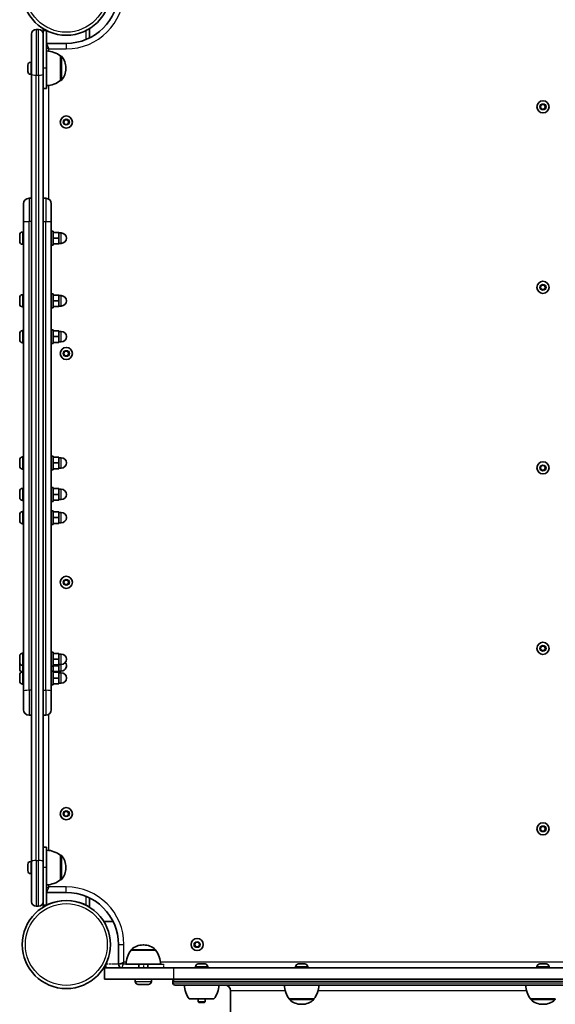
# Model space of a CAD drawing. Units: millimetres. Extents: x 1106 to 14345, y -5030 to 5053.
# Drawn here: x 10511 to 10974, y 1640 to 2491 of the extents above; entities that cross this region are included whole.
import ezdxf

# ---------------------------------------------------------------- set-up
doc = ezdxf.new("R2010")
doc.units = ezdxf.units.MM
doc.linetypes.add('DOUBLE_DASH_CHAIN', pattern=[1.2403, 0.6614, -0.0827, 0.1654, -0.0827, 0.1654, -0.0827])
for name, color, linetype, lineweight in [('Odniesienie (ISO)', 7, 'DOUBLE_DASH_CHAIN', 25), ('Widoczne (ISO)', 7, 'Continuous', 35), ('Widoczne wąskie (ISO)', 7, 'Continuous', 25)]:
    doc.layers.add(name, color=color, linetype=linetype, lineweight=lineweight)

msp = doc.modelspace()

# ---------------------------------------------------------------- linework, layer by layer
at = {"layer": 'Odniesienie (ISO)', "ltscale": 8.737133}
for p, q in [((10617.88, 1674.96), (10585.37, 1674.96)), ((10585.37, 1671.96), (10617.88, 1671.96))]:
    msp.add_line(p, q, dxfattribs=at)
at = {"layer": 'Odniesienie (ISO)', "ltscale": 0.952172}
for p, q in [((10585.37, 1674.96), (10585.37, 1671.96)), ((10617.88, 1674.96), (10617.88, 1671.96)), ((10635.37, 1674.96), (10635.37, 1671.96))]:
    msp.add_line(p, q, dxfattribs=at)
at = {"layer": 'Odniesienie (ISO)', "ltscale": 11.075235}
for p, q in [((10617.88, 1674.96), (10635.37, 1674.96)), ((10635.37, 1671.96), (10617.88, 1671.96))]:
    msp.add_line(p, q, dxfattribs=at)
at = {"layer": 'Widoczne (ISO)'}
for p, q in [((10521.32, 2444.5), (10521.32, 2478.81)), ((10525.32, 2482.81), (10527.32, 2482.81)), ((10531.32, 2483.49), (10531.32, 2478.85)), ((10534.32, 2481.81), (10531.32, 2481.81)), ((10531.32, 2481.81), (10531.32, 2478.81)), ((10531.32, 2478.81), (10531.32, 2444.5)), ((10534.32, 2481.81), (10534.32, 2449.31)), ((10571.32, 2475.49), (10571.32, 2483.49)), ((10551.32, 2470.81), (10534.32, 2470.81)), ((10546.32, 2438.66), (10546.32, 2459.96)), ((10546.32, 2459.96), (10546.39, 2459.96)), ((10518.02, 2451.63), (10518.02, 2452)), ((10518.02, 2451.37), (10518.02, 2451.63)), ((10518.02, 2451.37), (10518.02, 2451.37)), ((10518.02, 2451.37), (10518.02, 2451.34)), ((10518.02, 2449.3), (10518.02, 2451.34)), ((10520.58, 2454.56), (10521.32, 2454.56)), ((10518.02, 2448.79), (10518.02, 2449.3)), ((10518.02, 2446.97), (10518.02, 2448.79)), ((10518.02, 2446.76), (10518.02, 2446.97)), ((10518.02, 2446.62), (10518.02, 2446.76)), ((10520.58, 2444.06), (10521.32, 2444.06)), ((10521.32, 2444.5), (10521.32, 1763.31)), ((10531.32, 1763.31), (10531.32, 2444.5)), ((10534.32, 2431.81), (10534.32, 2449.31)), ((10550.98, 2449.02), (10550.98, 2449.6)), ((10546.32, 2438.66), (10546.39, 2438.66)), ((10534.32, 2431.81), (10531.32, 2431.81)), ((10960.96, 2415.96), (10962.12, 2417.96)), ((10962.12, 2417.96), (10964.43, 2417.96)), ((10964.43, 2417.96), (10965.58, 2415.96)), ((10962.12, 2413.96), (10960.96, 2415.96)), ((10964.43, 2413.96), (10962.12, 2413.96)), ((10965.58, 2415.96), (10964.43, 2413.96)), ((10549.01, 2402.81), (10550.17, 2404.81)), ((10550.17, 2400.81), (10549.01, 2402.81)), ((10550.17, 2404.81), (10552.48, 2404.81)), ((10552.48, 2400.81), (10550.17, 2400.81)), ((10552.48, 2404.81), (10553.63, 2402.81)), ((10553.63, 2402.81), (10552.48, 2400.81)), ((10514.32, 2317.11), (10514.32, 2332.22)), ((10521.32, 2336.97), (10519.07, 2336.97)), ((10533.57, 2336.97), (10531.32, 2336.97)), ((10538.32, 2317.11), (10538.32, 2332.22)), ((10514.32, 2317.11), (10514.32, 1911)), ((10538.32, 2317.11), (10538.32, 1911)), ((10513.58, 2307.71), (10514.32, 2307.71)), ((10539.92, 2308.46), (10538.32, 2308.46)), ((10539.92, 2296.46), (10539.92, 2308.46)), ((10539.92, 2307.46), (10544.92, 2307.46)), ((10544.92, 2302.46), (10544.92, 2307.46)), ((10544.92, 2306.96), (10546.92, 2306.96)), ((10511.02, 2304.91), (10511.02, 2305.15)), ((10511.02, 2304.65), (10511.02, 2304.91)), ((10511.02, 2302.71), (10511.02, 2304.65)), ((10511.02, 2300.27), (10511.02, 2302.21)), ((10511.02, 2300.01), (10511.02, 2300.27)), ((10511.02, 2299.77), (10511.02, 2300.01)), ((10539.92, 2302.46), (10544.92, 2302.46)), ((10544.92, 2297.46), (10544.92, 2302.46)), ((10544.92, 2297.96), (10546.92, 2297.96)), ((10513.58, 2297.21), (10514.32, 2297.21)), ((10539.92, 2296.46), (10538.32, 2296.46)), ((10539.92, 2297.46), (10544.92, 2297.46)), ((10960.96, 2259.96), (10962.12, 2261.96)), ((10962.12, 2257.96), (10960.96, 2259.96)), ((10962.12, 2261.96), (10964.43, 2261.96)), ((10964.43, 2257.96), (10962.12, 2257.96)), ((10964.43, 2261.96), (10965.58, 2259.96)), ((10965.58, 2259.96), (10964.43, 2257.96)), ((10511.02, 2250.77), (10511.02, 2251.01)), ((10511.02, 2250.51), (10511.02, 2250.77)), ((10511.02, 2248.57), (10511.02, 2250.51)), ((10511.02, 2246.13), (10511.02, 2248.07)), ((10513.58, 2253.57), (10514.32, 2253.57)), ((10539.92, 2254.32), (10538.32, 2254.32)), ((10539.92, 2242.32), (10539.92, 2254.32)), ((10539.92, 2253.32), (10544.92, 2253.32)), ((10539.92, 2248.32), (10544.92, 2248.32)), ((10544.92, 2248.32), (10544.92, 2253.32)), ((10544.92, 2252.82), (10546.92, 2252.82)), ((10544.92, 2243.32), (10544.92, 2248.32)), ((10511.02, 2245.87), (10511.02, 2246.13)), ((10511.02, 2245.63), (10511.02, 2245.87)), ((10513.58, 2243.07), (10514.32, 2243.07)), ((10539.92, 2242.32), (10538.32, 2242.32)), ((10539.92, 2243.32), (10544.92, 2243.32)), ((10544.92, 2243.82), (10546.92, 2243.82)), ((10513.58, 2222.59), (10514.32, 2222.59)), ((10539.92, 2223.34), (10538.32, 2223.34)), ((10539.92, 2211.34), (10539.92, 2223.34)), ((10539.92, 2222.34), (10544.92, 2222.34)), ((10544.92, 2217.34), (10544.92, 2222.34)), ((10544.92, 2221.84), (10546.92, 2221.84)), ((10511.02, 2219.79), (10511.02, 2220.03)), ((10511.02, 2219.53), (10511.02, 2219.79)), ((10511.02, 2217.6), (10511.02, 2219.53)), ((10511.02, 2215.15), (10511.02, 2217.09)), ((10511.02, 2214.9), (10511.02, 2215.15)), ((10511.02, 2214.65), (10511.02, 2214.9)), ((10539.92, 2217.34), (10544.92, 2217.34)), ((10544.92, 2212.34), (10544.92, 2217.34)), ((10544.92, 2212.84), (10546.92, 2212.84)), ((10513.58, 2212.09), (10514.32, 2212.09)), ((10539.92, 2211.34), (10538.32, 2211.34)), ((10539.92, 2212.34), (10544.92, 2212.34)), ((10549.01, 2202.81), (10550.17, 2204.81)), ((10550.17, 2204.81), (10552.48, 2204.81)), ((10552.48, 2204.81), (10553.63, 2202.81)), ((10550.17, 2200.81), (10549.01, 2202.81)), ((10552.48, 2200.81), (10550.17, 2200.81)), ((10553.63, 2202.81), (10552.48, 2200.81)), ((10511.02, 2110.64), (10511.02, 2110.88)), ((10511.02, 2110.38), (10511.02, 2110.64)), ((10513.58, 2113.44), (10514.32, 2113.44)), ((10539.92, 2114.19), (10538.32, 2114.19)), ((10539.92, 2102.19), (10539.92, 2114.19)), ((10539.92, 2113.19), (10544.92, 2113.19)), ((10544.92, 2108.19), (10544.92, 2113.19)), ((10544.92, 2112.69), (10546.92, 2112.69)), ((10511.02, 2108.44), (10511.02, 2110.38)), ((10511.02, 2106), (10511.02, 2107.94)), ((10511.02, 2105.74), (10511.02, 2106)), ((10511.02, 2105.5), (10511.02, 2105.74)), ((10513.58, 2102.94), (10514.32, 2102.94)), ((10539.92, 2102.19), (10538.32, 2102.19)), ((10539.92, 2108.19), (10544.92, 2108.19)), ((10539.92, 2103.19), (10544.92, 2103.19)), ((10544.92, 2103.19), (10544.92, 2108.19)), ((10544.92, 2103.69), (10546.92, 2103.69)), ((10960.96, 2103.91), (10962.12, 2105.91)), ((10962.12, 2101.91), (10960.96, 2103.91)), ((10962.12, 2105.91), (10964.43, 2105.91)), ((10964.43, 2105.91), (10965.58, 2103.91)), ((10965.58, 2103.91), (10964.43, 2101.91)), ((10964.43, 2101.91), (10962.12, 2101.91)), ((10513.58, 2086.21), (10514.32, 2086.21)), ((10539.92, 2086.96), (10538.32, 2086.96)), ((10539.92, 2074.96), (10539.92, 2086.96)), ((10539.92, 2085.96), (10544.92, 2085.96)), ((10544.92, 2080.96), (10544.92, 2085.96)), ((10544.92, 2085.46), (10546.92, 2085.46)), ((10511.02, 2083.4), (10511.02, 2083.65)), ((10511.02, 2083.15), (10511.02, 2083.4)), ((10511.02, 2081.21), (10511.02, 2083.15)), ((10511.02, 2078.76), (10511.02, 2080.7)), ((10511.02, 2078.51), (10511.02, 2078.76)), ((10511.02, 2078.27), (10511.02, 2078.51)), ((10539.92, 2080.96), (10544.92, 2080.96)), ((10544.92, 2075.96), (10544.92, 2080.96)), ((10544.92, 2076.46), (10546.92, 2076.46)), ((10513.58, 2075.71), (10514.32, 2075.71)), ((10539.92, 2074.96), (10538.32, 2074.96)), ((10539.92, 2075.96), (10544.92, 2075.96)), ((10511.02, 2063.35), (10511.02, 2063.6)), ((10511.02, 2063.1), (10511.02, 2063.35)), ((10511.02, 2061.16), (10511.02, 2063.1)), ((10511.02, 2058.72), (10511.02, 2060.65)), ((10513.58, 2066.16), (10514.32, 2066.16)), ((10539.92, 2066.91), (10538.32, 2066.91)), ((10539.92, 2054.91), (10539.92, 2066.91)), ((10539.92, 2065.91), (10544.92, 2065.91)), ((10539.92, 2060.91), (10544.92, 2060.91)), ((10544.92, 2060.91), (10544.92, 2065.91)), ((10544.92, 2065.41), (10546.92, 2065.41)), ((10544.92, 2055.91), (10544.92, 2060.91)), ((10511.02, 2058.46), (10511.02, 2058.72)), ((10511.02, 2058.22), (10511.02, 2058.46)), ((10513.58, 2055.66), (10514.32, 2055.66)), ((10539.92, 2054.91), (10538.32, 2054.91)), ((10539.92, 2055.91), (10544.92, 2055.91)), ((10544.92, 2056.41), (10546.92, 2056.41)), ((10549.01, 2005.01), (10550.17, 2007.01)), ((10550.17, 2003.01), (10549.01, 2005.01)), ((10550.17, 2007.01), (10552.48, 2007.01)), ((10552.48, 2003.01), (10550.17, 2003.01)), ((10552.48, 2007.01), (10553.63, 2005.01)), ((10553.63, 2005.01), (10552.48, 2003.01)), ((10960.96, 1947.96), (10962.12, 1949.96)), ((10962.12, 1949.96), (10964.43, 1949.96)), ((10964.43, 1949.96), (10965.58, 1947.96)), ((10511.02, 1941.01), (10511.02, 1941.25)), ((10511.02, 1940.76), (10511.02, 1941.01)), ((10511.02, 1938.82), (10511.02, 1940.76)), ((10513.58, 1943.81), (10514.32, 1943.81)), ((10539.92, 1944.56), (10538.32, 1944.56)), ((10539.92, 1932.56), (10539.92, 1944.56)), ((10539.92, 1943.56), (10544.92, 1943.56)), ((10544.92, 1938.56), (10544.92, 1943.56)), ((10544.92, 1943.06), (10546.92, 1943.06)), ((10962.12, 1945.96), (10960.96, 1947.96)), ((10964.43, 1945.96), (10962.12, 1945.96)), ((10965.58, 1947.96), (10964.43, 1945.96)), ((10511.02, 1936.37), (10511.02, 1938.31)), ((10511.02, 1936.12), (10511.02, 1936.37)), ((10511.02, 1935.87), (10511.02, 1936.12)), ((10511.02, 1935.31), (10511.02, 1935.55)), ((10511.02, 1935.06), (10511.02, 1935.31)), ((10511.02, 1933.12), (10511.02, 1935.06)), ((10511.02, 1930.67), (10511.02, 1932.61)), ((10513.58, 1933.31), (10514.32, 1933.31)), ((10539.92, 1932.56), (10538.32, 1932.56)), ((10539.92, 1938.56), (10544.92, 1938.56)), ((10539.92, 1933.56), (10544.92, 1933.56)), ((10539.92, 1932.86), (10544.92, 1932.86)), ((10539.92, 1928.32), (10539.92, 1932.56)), ((10544.92, 1933.56), (10544.92, 1938.56)), ((10544.92, 1934.06), (10546.92, 1934.06)), ((10544.92, 1932.86), (10544.92, 1933.56)), ((10544.92, 1927.86), (10544.92, 1932.86)), ((10511.02, 1930.42), (10511.02, 1930.67)), ((10511.02, 1930.17), (10511.02, 1930.42)), ((10511.02, 1924.76), (10511.02, 1925.01)), ((10511.02, 1924.51), (10511.02, 1924.76)), ((10511.02, 1922.57), (10511.02, 1924.51)), ((10513.58, 1927.61), (10514.32, 1927.61)), ((10513.58, 1927.57), (10514.32, 1927.57)), ((10539.92, 1928.32), (10538.32, 1928.32)), ((10539.92, 1916.32), (10539.92, 1928.32)), ((10539.92, 1927.86), (10544.92, 1927.86)), ((10539.92, 1927.32), (10544.92, 1927.32)), ((10544.92, 1928.36), (10546.92, 1928.36)), ((10544.92, 1922.32), (10544.92, 1927.32)), ((10544.92, 1926.82), (10546.92, 1926.82)), ((10511.02, 1920.13), (10511.02, 1922.06)), ((10511.02, 1919.87), (10511.02, 1920.13)), ((10511.02, 1919.63), (10511.02, 1919.87)), ((10513.58, 1917.07), (10514.32, 1917.07)), ((10539.92, 1916.32), (10538.32, 1916.32)), ((10539.92, 1922.32), (10544.92, 1922.32)), ((10539.92, 1917.32), (10544.92, 1917.32)), ((10544.92, 1917.32), (10544.92, 1922.32)), ((10544.92, 1917.82), (10546.92, 1917.82)), ((10514.32, 1894.89), (10514.32, 1911)), ((10538.32, 1894.89), (10538.32, 1911)), ((10521.32, 1890.14), (10519.07, 1890.14)), ((10533.57, 1890.14), (10531.32, 1890.14)), ((10549.01, 1805.01), (10550.17, 1807.01)), ((10550.17, 1803.01), (10549.01, 1805.01)), ((10550.17, 1807.01), (10552.48, 1807.01)), ((10552.48, 1807.01), (10553.63, 1805.01)), ((10553.63, 1805.01), (10552.48, 1803.01)), ((10552.48, 1803.01), (10550.17, 1803.01)), ((10960.96, 1791.96), (10962.12, 1793.96)), ((10962.12, 1789.96), (10960.96, 1791.96)), ((10962.12, 1793.96), (10964.43, 1793.96)), ((10964.43, 1789.96), (10962.12, 1789.96)), ((10964.43, 1793.96), (10965.58, 1791.96)), ((10965.58, 1791.96), (10964.43, 1789.96)), ((10534.32, 1776.01), (10531.32, 1776.01)), ((10534.32, 1758.51), (10534.32, 1776.01)), ((10520.58, 1763.76), (10521.32, 1763.76)), ((10521.32, 1729.01), (10521.32, 1763.31)), ((10531.32, 1763.31), (10531.32, 1729.01)), ((10546.32, 1747.86), (10546.32, 1769.16)), ((10546.32, 1769.16), (10546.39, 1769.16)), ((10518.02, 1760.62), (10518.02, 1761.2)), ((10518.02, 1760.45), (10518.02, 1760.62)), ((10518.02, 1760.45), (10518.03, 1760.45)), ((10518.02, 1760.28), (10518.02, 1760.45)), ((10518.02, 1758.13), (10518.02, 1760.28)), ((10518.02, 1758.13), (10518.02, 1757.94)), ((10518.02, 1757.64), (10518.02, 1757.94)), ((10518.02, 1756.01), (10518.02, 1757.64)), ((10518.02, 1755.87), (10518.02, 1756.01)), ((10518.02, 1755.82), (10518.02, 1755.87)), ((10520.58, 1753.26), (10521.32, 1753.26)), ((10534.32, 1758.51), (10534.32, 1726.01)), ((10550.98, 1758.22), (10550.98, 1758.8)), ((10546.32, 1747.86), (10546.39, 1747.86)), ((10534.32, 1737.01), (10551.32, 1737.01)), ((10531.32, 1729.01), (10531.32, 1726.01)), ((10531.32, 1728.96), (10531.32, 1724.33)), ((10571.32, 1724.33), (10571.32, 1732.32)), ((10571.32, 1724.33), (10571.32, 1732.32)), ((10525.32, 1725.01), (10527.32, 1725.01)), ((10534.32, 1726.01), (10531.32, 1726.01)), ((10591.69, 1711.96), (10583.69, 1711.96)), ((10662.06, 1691.96), (10663.22, 1693.96)), ((10663.22, 1693.96), (10665.53, 1693.96)), ((10665.53, 1693.96), (10666.68, 1691.96)), ((10596.37, 1691.96), (10596.37, 1674.96)), ((10607.23, 1686.96), (10607.23, 1687.02)), ((10628.53, 1686.96), (10607.23, 1686.96)), ((10618.17, 1691.61), (10617.59, 1691.61)), ((10628.53, 1686.96), (10628.53, 1687.02)), ((10663.22, 1689.96), (10662.06, 1691.96)), ((10665.53, 1689.96), (10663.22, 1689.96)), ((10666.68, 1691.96), (10665.53, 1689.96)), ((10584.37, 1671.96), (10644.37, 1671.96)), ((10584.37, 1671.96), (10584.37, 1661.96)), ((10632.88, 1674.96), (10602.88, 1674.96)), ((10613.88, 1671.96), (10613.88, 1674.96)), ((10621.88, 1671.96), (10621.88, 1674.96)), ((11282.17, 1671.96), (10644.37, 1671.96)), ((10663.02, 1672.7), (10663.02, 1671.96)), ((10665.59, 1675.26), (10666.71, 1675.26)), ((10667.15, 1675.26), (10669.39, 1675.26)), ((10669.83, 1675.26), (10670.95, 1675.26)), ((10673.52, 1672.7), (10673.52, 1671.96)), ((10749.43, 1672.7), (10749.43, 1671.96)), ((10751.99, 1675.26), (10752.6, 1675.26)), ((10752.6, 1675.26), (10752.74, 1675.26)), ((10752.74, 1675.26), (10752.74, 1675.25)), ((10752.74, 1675.26), (10752.96, 1675.26)), ((10752.96, 1675.26), (10755.12, 1675.26)), ((10755.12, 1675.26), (10755.19, 1675.26)), ((10755.45, 1675.26), (10755.19, 1675.26)), ((10755.45, 1675.26), (10755.61, 1675.26)), ((10755.45, 1675.26), (10755.45, 1675.24)), ((10755.61, 1675.26), (10757.2, 1675.26)), ((10757.2, 1675.26), (10757.33, 1675.26)), ((10757.33, 1675.26), (10757.37, 1675.26)), ((10759.93, 1672.7), (10759.93, 1671.96)), ((10958.02, 1672.7), (10958.02, 1671.96)), ((10960.58, 1675.26), (10960.83, 1675.26)), ((10960.83, 1675.26), (10961.08, 1675.26)), ((10961.08, 1675.26), (10963.02, 1675.26)), ((10963.53, 1675.26), (10965.46, 1675.26)), ((10965.46, 1675.26), (10965.72, 1675.26)), ((10965.72, 1675.26), (10965.96, 1675.26)), ((10968.52, 1672.7), (10968.52, 1671.96)), ((10644.37, 1661.96), (10584.37, 1661.96)), ((10610.88, 1660.02), (10610.88, 1661.96)), ((10624.88, 1660.02), (10624.88, 1661.96)), ((10643.27, 1659.96), (10643.27, 1658.96)), ((11282.17, 1661.96), (10644.37, 1661.96)), ((10622.32, 1657.46), (10613.44, 1657.46)), ((11281.27, 1656.96), (10645.27, 1656.96)), ((10693.27, 1651.96), (10693.27, 821.96)), ((10657.62, 1644.96), (10678.92, 1644.96)), ((10665.27, 1644.96), (10665.27, 1642.57)), ((10665.27, 1642.57), (10671.27, 1642.57)), ((10665.89, 1641.96), (10665.27, 1642.57)), ((10670.66, 1641.96), (10671.27, 1642.57)), ((10671.27, 1644.96), (10671.27, 1642.57)), ((10744.03, 1644.96), (10765.33, 1644.96)), ((10744.03, 1644.96), (10744.03, 1644.89)), ((10765.33, 1644.96), (10765.33, 1644.89)), ((10952.62, 1644.96), (10973.92, 1644.96)), ((10952.62, 1644.96), (10952.62, 1644.89)), ((10973.92, 1644.96), (10973.92, 1644.89)), ((10670.66, 1641.96), (10665.89, 1641.96)), ((10754.39, 1640.3), (10754.97, 1640.3)), ((10962.98, 1640.3), (10963.56, 1640.3))]:
    msp.add_line(p, q, dxfattribs=at)
for centre, radius in [((10551.32, 2515.86), 38.05), ((10963.27, 2415.96), 5.25), ((10551.32, 2402.81), 5.25), ((10963.27, 2259.96), 5.25), ((10551.32, 2202.81), 5.25), ((10963.27, 2103.91), 5.25), ((10551.32, 2005.01), 5.25), ((10963.27, 1947.96), 5.25), ((10551.32, 1805.01), 5.25), ((10963.27, 1791.96), 5.25), ((10551.32, 1691.96), 38.05), ((10664.37, 1691.96), 5.25)]:
    msp.add_circle(centre, radius, dxfattribs=at)
for centre, radius, start, end in [((10551.32, 2515.86), 45.05, 270, 0), ((10525.32, 2478.81), 4, 90, 180), ((10527.32, 2478.81), 4, 0, 90), ((10533.15, 2442.34), 22, 53.21087, 86.93797), ((10546.39, 2458.96), 1, 41.95918, 90), ((10535.98, 2449.6), 15, 0, 41.95918), ((10520.58, 2452), 2.56, 90, 180), ((10520.58, 2446.62), 2.56, 180, 270), ((10535.98, 2449.02), 15, 318.04082, 0), ((10533.15, 2456.27), 22, 273.06203, 306.78913), ((10546.39, 2439.66), 1, 270, 318.04082), ((10519.07, 2332.22), 4.75, 90, 180), ((10533.57, 2332.22), 4.75, 0, 90), ((10513.58, 2305.15), 2.56, 90, 180), ((10546.92, 2302.46), 4.5, 270, 90), ((10513.58, 2299.77), 2.56, 180, 270), ((10513.58, 2251.01), 2.56, 90, 180), ((10546.92, 2248.32), 4.5, 270, 90), ((10513.58, 2245.63), 2.56, 180, 270), ((10513.58, 2220.03), 2.56, 90, 180), ((10546.92, 2217.34), 4.5, 270, 90), ((10513.58, 2214.65), 2.56, 180, 270), ((10513.58, 2110.88), 2.56, 90, 180), ((10546.92, 2108.19), 4.5, 270, 90), ((10513.58, 2105.5), 2.56, 180, 270), ((10513.58, 2083.65), 2.56, 90, 180), ((10546.92, 2080.96), 4.5, 270, 90), ((10513.58, 2078.27), 2.56, 180, 270), ((10513.58, 2063.6), 2.56, 90, 180), ((10546.92, 2060.91), 4.5, 270, 90), ((10513.58, 2058.22), 2.56, 180, 270), ((10513.58, 1941.25), 2.56, 90, 180), ((10546.92, 1938.56), 4.5, 270, 90), ((10513.58, 1935.87), 2.56, 180, 270), ((10513.58, 1935.55), 2.56, 176.39806, 180), ((10546.92, 1932.86), 4.5, 270, 39.31014), ((10513.58, 1930.17), 2.56, 180, 270), ((10513.58, 1925.01), 2.56, 90, 180), ((10546.92, 1922.32), 4.5, 270, 90), ((10513.58, 1919.63), 2.56, 180, 270), ((10519.07, 1894.89), 4.75, 180, 270), ((10533.57, 1894.89), 4.75, 270, 0), ((10533.15, 1751.54), 22, 53.21087, 86.93797), ((10520.58, 1761.2), 2.56, 90, 180), ((10546.39, 1768.16), 1, 41.95918, 90), ((10535.98, 1758.8), 15, 0, 41.95918), ((10520.58, 1755.82), 2.56, 180, 270), ((10535.98, 1758.22), 15, 318.04082, 0), ((10533.15, 1765.47), 22, 273.06203, 306.78913), ((10546.39, 1748.86), 1, 270, 318.04082), ((10551.32, 1691.96), 45.05, 0, 90), ((10525.32, 1729.01), 4, 180, 270), ((10527.32, 1729.01), 4, 270, 0), ((10551.32, 1691.96), 38.05, 63.46269, 116.53731), ((10624.85, 1673.78), 22, 143.21087, 176.93797), ((10608.23, 1687.02), 1, 131.95918, 180), ((10617.59, 1676.61), 15, 90, 131.95918), ((10618.17, 1676.61), 15, 48.04082, 90), ((10627.53, 1687.02), 1, 0, 48.04082), ((10610.91, 1673.78), 22, 3.06203, 36.78913), ((10599.37, 1674.96), 3, 180, 269.30229), ((10665.58, 1672.7), 2.56, 96.95523, 180), ((10670.96, 1672.7), 2.56, 0, 83.04477), ((10751.99, 1672.7), 2.56, 90, 180), ((10757.37, 1672.7), 2.56, 0, 90), ((10960.58, 1672.7), 2.56, 90, 180), ((10965.96, 1672.7), 2.56, 0, 90), ((10613.44, 1660.02), 2.56, 180, 270), ((10622.32, 1660.02), 2.56, 270, 0), ((10645.27, 1659.96), 2, 90, 180), ((10645.27, 1658.96), 2, 180, 270), ((10675.24, 1658.13), 22, 183.06203, 216.78913), ((10661.3, 1658.13), 22, 323.21087, 356.93797), ((10688.27, 1651.96), 5, 0, 90), ((10761.64, 1658.13), 22, 183.06203, 216.78913), ((10747.71, 1658.13), 22, 323.21087, 356.93797), ((10970.24, 1658.13), 22, 183.06203, 216.78913), ((10745.03, 1644.89), 1, 180, 228.04082), ((10754.39, 1655.3), 15, 228.04082, 270), ((10754.97, 1655.3), 15, 270, 311.95918), ((10764.33, 1644.89), 1, 311.95918, 0), ((10953.62, 1644.89), 1, 180, 228.04082), ((10962.98, 1655.3), 15, 228.04082, 270), ((10963.56, 1655.3), 15, 270, 311.95918), ((10972.92, 1644.89), 1, 311.95918, 0)]:
    msp.add_arc(centre, radius, start, end, dxfattribs=at)
for points in [[(10518.04, 2451.75), (10518.03, 2451.61), (10518.02, 2451.47), (10518.02, 2451.34)], [(10518.02, 2451.63), (10518.02, 2451.67), (10518.03, 2451.71), (10518.04, 2451.75)], [(10518.02, 2449.3), (10518.02, 2449.21), (10518.03, 2449.11), (10518.04, 2449.02)], [(10518.04, 2449.02), (10518.03, 2448.94), (10518.02, 2448.86), (10518.02, 2448.79)], [(10518.02, 2446.97), (10518.02, 2446.85), (10518.03, 2446.71), (10518.04, 2446.58)], [(10518.04, 2446.58), (10518.03, 2446.64), (10518.02, 2446.7), (10518.02, 2446.76)], [(10511.04, 2305.06), (10511.03, 2304.92), (10511.02, 2304.78), (10511.02, 2304.65)], [(10511.02, 2304.91), (10511.02, 2304.95), (10511.03, 2305.01), (10511.04, 2305.06)], [(10511.02, 2302.71), (10511.02, 2302.63), (10511.03, 2302.55), (10511.04, 2302.46)], [(10511.04, 2302.46), (10511.03, 2302.37), (10511.02, 2302.29), (10511.02, 2302.21)], [(10511.02, 2300.27), (10511.02, 2300.14), (10511.03, 2300), (10511.04, 2299.86)], [(10511.04, 2299.86), (10511.03, 2299.91), (10511.02, 2299.96), (10511.02, 2300.01)], [(10511.04, 2250.92), (10511.03, 2250.78), (10511.02, 2250.64), (10511.02, 2250.51)], [(10511.02, 2250.77), (10511.02, 2250.81), (10511.03, 2250.87), (10511.04, 2250.92)], [(10511.02, 2248.57), (10511.02, 2248.49), (10511.03, 2248.41), (10511.04, 2248.32)], [(10511.04, 2248.32), (10511.03, 2248.23), (10511.02, 2248.15), (10511.02, 2248.07)], [(10511.02, 2246.13), (10511.02, 2246), (10511.03, 2245.86), (10511.04, 2245.72)], [(10511.04, 2245.72), (10511.03, 2245.77), (10511.02, 2245.82), (10511.02, 2245.87)], [(10511.04, 2219.94), (10511.03, 2219.8), (10511.02, 2219.66), (10511.02, 2219.53)], [(10511.02, 2219.79), (10511.02, 2219.84), (10511.03, 2219.89), (10511.04, 2219.94)], [(10511.02, 2217.6), (10511.02, 2217.51), (10511.03, 2217.43), (10511.04, 2217.34)], [(10511.04, 2217.34), (10511.03, 2217.25), (10511.02, 2217.17), (10511.02, 2217.09)], [(10511.02, 2215.15), (10511.02, 2215.02), (10511.03, 2214.88), (10511.04, 2214.74)], [(10511.04, 2214.74), (10511.03, 2214.8), (10511.02, 2214.85), (10511.02, 2214.9)], [(10511.04, 2110.79), (10511.03, 2110.65), (10511.02, 2110.51), (10511.02, 2110.38)], [(10511.02, 2110.64), (10511.02, 2110.68), (10511.03, 2110.74), (10511.04, 2110.79)], [(10511.02, 2108.44), (10511.02, 2108.36), (10511.03, 2108.28), (10511.04, 2108.19)], [(10511.04, 2108.19), (10511.03, 2108.1), (10511.02, 2108.02), (10511.02, 2107.94)], [(10511.02, 2106), (10511.02, 2105.87), (10511.03, 2105.73), (10511.04, 2105.59)], [(10511.04, 2105.59), (10511.03, 2105.64), (10511.02, 2105.7), (10511.02, 2105.74)], [(10511.04, 2083.55), (10511.03, 2083.41), (10511.02, 2083.28), (10511.02, 2083.15)], [(10511.02, 2083.4), (10511.02, 2083.45), (10511.03, 2083.5), (10511.04, 2083.55)], [(10511.02, 2081.21), (10511.02, 2081.13), (10511.03, 2081.04), (10511.04, 2080.96)], [(10511.04, 2080.96), (10511.03, 2080.87), (10511.02, 2080.78), (10511.02, 2080.7)], [(10511.02, 2078.76), (10511.02, 2078.63), (10511.03, 2078.5), (10511.04, 2078.36)], [(10511.04, 2078.36), (10511.03, 2078.41), (10511.02, 2078.46), (10511.02, 2078.51)], [(10511.04, 2063.51), (10511.03, 2063.37), (10511.02, 2063.23), (10511.02, 2063.1)], [(10511.02, 2063.35), (10511.02, 2063.4), (10511.03, 2063.45), (10511.04, 2063.51)], [(10511.02, 2061.16), (10511.02, 2061.08), (10511.03, 2060.99), (10511.04, 2060.91)], [(10511.04, 2060.91), (10511.03, 2060.82), (10511.02, 2060.73), (10511.02, 2060.65)], [(10511.02, 2058.72), (10511.02, 2058.59), (10511.03, 2058.45), (10511.04, 2058.31)], [(10511.04, 2058.31), (10511.03, 2058.36), (10511.02, 2058.41), (10511.02, 2058.46)], [(10511.04, 1941.16), (10511.03, 1941.02), (10511.02, 1940.89), (10511.02, 1940.76)], [(10511.02, 1941.01), (10511.02, 1941.06), (10511.03, 1941.11), (10511.04, 1941.16)], [(10511.02, 1938.82), (10511.02, 1938.74), (10511.03, 1938.65), (10511.04, 1938.56)], [(10511.04, 1938.56), (10511.03, 1938.48), (10511.02, 1938.39), (10511.02, 1938.31)], [(10511.02, 1936.37), (10511.02, 1936.24), (10511.03, 1936.11), (10511.04, 1935.97)], [(10511.04, 1935.97), (10511.03, 1936.02), (10511.02, 1936.07), (10511.02, 1936.12)], [(10511.04, 1935.46), (10511.03, 1935.32), (10511.02, 1935.18), (10511.02, 1935.06)], [(10511.02, 1935.31), (10511.02, 1935.36), (10511.03, 1935.41), (10511.04, 1935.46)], [(10511.02, 1933.12), (10511.02, 1933.04), (10511.03, 1932.95), (10511.04, 1932.86)], [(10511.04, 1932.86), (10511.03, 1932.78), (10511.02, 1932.69), (10511.02, 1932.61)], [(10511.02, 1930.67), (10511.02, 1930.54), (10511.03, 1930.4), (10511.04, 1930.26)], [(10511.04, 1930.26), (10511.03, 1930.32), (10511.02, 1930.37), (10511.02, 1930.42)], [(10511.04, 1924.92), (10511.03, 1924.78), (10511.02, 1924.64), (10511.02, 1924.51)], [(10511.02, 1924.76), (10511.02, 1924.81), (10511.03, 1924.86), (10511.04, 1924.92)], [(10511.02, 1922.57), (10511.02, 1922.49), (10511.03, 1922.4), (10511.04, 1922.32)], [(10511.04, 1922.32), (10511.03, 1922.23), (10511.02, 1922.14), (10511.02, 1922.06)], [(10511.02, 1920.13), (10511.02, 1920), (10511.03, 1919.86), (10511.04, 1919.72)], [(10511.04, 1919.72), (10511.03, 1919.77), (10511.02, 1919.82), (10511.02, 1919.87)], [(10518.04, 1760.68), (10518.03, 1760.54), (10518.02, 1760.41), (10518.02, 1760.28)], [(10518.02, 1760.62), (10518.02, 1760.64), (10518.03, 1760.66), (10518.04, 1760.68)], [(10518.02, 1758.13), (10518.02, 1758.03), (10518.03, 1757.92), (10518.04, 1757.81)], [(10518.04, 1757.81), (10518.03, 1757.75), (10518.02, 1757.69), (10518.02, 1757.64)], [(10518.02, 1756.01), (10518.02, 1755.89), (10518.03, 1755.76), (10518.04, 1755.63)], [(10518.04, 1755.63), (10518.03, 1755.71), (10518.02, 1755.79), (10518.02, 1755.87)], [(10665.59, 1675.26), (10665.49, 1675.26), (10665.38, 1675.25), (10665.27, 1675.24)], [(10666.77, 1675.24), (10666.75, 1675.25), (10666.73, 1675.26), (10666.71, 1675.26)], [(10667.15, 1675.26), (10667.03, 1675.26), (10666.9, 1675.25), (10666.77, 1675.24)], [(10669.77, 1675.24), (10669.64, 1675.25), (10669.51, 1675.26), (10669.39, 1675.26)], [(10669.83, 1675.26), (10669.81, 1675.26), (10669.79, 1675.25), (10669.77, 1675.24)], [(10671.27, 1675.24), (10671.16, 1675.25), (10671.05, 1675.26), (10670.95, 1675.26)], [(10752.96, 1675.26), (10752.83, 1675.26), (10752.69, 1675.25), (10752.55, 1675.24)], [(10752.55, 1675.24), (10752.57, 1675.25), (10752.59, 1675.26), (10752.6, 1675.26)], [(10755.45, 1675.24), (10755.34, 1675.25), (10755.23, 1675.26), (10755.12, 1675.26)], [(10755.61, 1675.26), (10755.56, 1675.26), (10755.51, 1675.25), (10755.45, 1675.24)], [(10757.57, 1675.24), (10757.44, 1675.25), (10757.32, 1675.26), (10757.2, 1675.26)], [(10757.33, 1675.26), (10757.41, 1675.26), (10757.49, 1675.25), (10757.57, 1675.24)], [(10961.08, 1675.26), (10960.95, 1675.26), (10960.81, 1675.25), (10960.67, 1675.24)], [(10960.67, 1675.24), (10960.73, 1675.25), (10960.78, 1675.26), (10960.83, 1675.26)], [(10963.27, 1675.24), (10963.18, 1675.25), (10963.1, 1675.26), (10963.02, 1675.26)], [(10963.53, 1675.26), (10963.45, 1675.26), (10963.36, 1675.25), (10963.27, 1675.24)], [(10965.87, 1675.24), (10965.73, 1675.25), (10965.59, 1675.26), (10965.46, 1675.26)], [(10965.72, 1675.26), (10965.77, 1675.26), (10965.82, 1675.25), (10965.87, 1675.24)]]:
    msp.add_open_spline(points, degree=3, dxfattribs=at)
for points, knots in [([(10531.32, 1724.33), (10531.32, 1724.33), (10531.4, 1724.37), (10531.69, 1724.55), (10531.91, 1724.68), (10532.42, 1724.98), (10532.77, 1725.18), (10533.53, 1725.59), (10533.94, 1725.8), (10534.32, 1726)], [0, 0, 0, 0, 0.1128038, 0.1128038, 0.2256076, 0.2256076, 0.3550863, 0.3550863, 0.4845651, 0.4845651, 0.4845651, 0.4845651]), ([(10568.32, 1726), (10568.71, 1725.8), (10569.12, 1725.59), (10569.88, 1725.18), (10570.22, 1724.98), (10570.74, 1724.68), (10570.95, 1724.55), (10571.25, 1724.37), (10571.32, 1724.33), (10571.32, 1724.33)], [0.4745669, 0.4745669, 0.4745669, 0.4745669, 0.6040456, 0.6040456, 0.7335243, 0.7335243, 0.8463281, 0.8463281, 0.9591319, 0.9591319, 0.9591319, 0.9591319])]:
    msp.add_open_spline(points, degree=3, knots=knots, dxfattribs=at)
at = {"layer": 'Widoczne wąskie (ISO)'}
for p, q in [((10525.32, 2482.81), (10525.32, 2443.22)), ((10527.32, 2443.22), (10527.32, 2482.81)), ((10534.32, 2481.81), (10534.32, 2481.81)), ((10568.32, 2481.81), (10568.32, 2474.14)), ((10534.32, 2470.81), (10536.07, 2466.06)), ((10551.32, 2470.81), (10551.32, 2466.06)), ((10536.07, 2466.06), (10534.32, 2466.7)), ((10536.07, 2464.14), (10536.07, 2466.06)), ((10536.07, 2466.06), (10551.32, 2466.06)), ((10546.39, 2438.66), (10546.39, 2459.96)), ((10547.13, 2459.62), (10547.13, 2438.99)), ((10520.58, 2454.56), (10520.58, 2444.06)), ((10525.32, 1764.59), (10525.32, 2443.22)), ((10525.32, 2443.22), (10527.32, 2443.22)), ((10527.32, 2443.22), (10527.32, 1764.59)), ((10534.32, 2449.31), (10531.32, 2449.31)), ((10536.07, 2336.25), (10536.07, 2434.47)), ((10519.07, 2336.97), (10519.07, 2316.74)), ((10533.57, 2336.97), (10533.57, 2316.74)), ((10519.07, 1911.7), (10519.07, 2316.74)), ((10521.32, 2316.74), (10519.07, 2316.74)), ((10531.32, 2316.74), (10533.57, 2316.74)), ((10533.57, 1911.7), (10533.57, 2316.74)), ((10513.58, 2307.71), (10513.58, 2297.21)), ((10546.92, 2297.96), (10546.92, 2306.96)), ((10513.58, 2253.57), (10513.58, 2243.07)), ((10546.92, 2243.82), (10546.92, 2252.82)), ((10513.58, 2222.59), (10513.58, 2212.09)), ((10546.92, 2212.84), (10546.92, 2221.84)), ((10513.58, 2113.44), (10513.58, 2102.94)), ((10546.92, 2103.69), (10546.92, 2112.69)), ((10513.58, 2086.21), (10513.58, 2075.71)), ((10546.92, 2076.46), (10546.92, 2085.46)), ((10513.58, 2066.16), (10513.58, 2055.66)), ((10546.92, 2056.41), (10546.92, 2065.41)), ((10513.58, 1943.81), (10513.58, 1933.31)), ((10546.92, 1934.06), (10546.92, 1943.06)), ((10513.58, 1933.31), (10513.58, 1927.61)), ((10546.92, 1928.36), (10546.92, 1934.06)), ((10513.58, 1927.57), (10513.58, 1917.07)), ((10546.92, 1917.82), (10546.92, 1926.82)), ((10519.07, 1911.7), (10519.07, 1890.14)), ((10521.32, 1911.7), (10519.07, 1911.7)), ((10531.32, 1911.7), (10533.57, 1911.7)), ((10533.57, 1911.7), (10533.57, 1890.14)), ((10536.07, 1773.34), (10536.07, 1890.85)), ((10520.58, 1763.76), (10520.58, 1753.26)), ((10525.32, 1764.59), (10525.32, 1725.01)), ((10525.32, 1764.59), (10527.32, 1764.59)), ((10527.32, 1725.01), (10527.32, 1764.59)), ((10546.39, 1747.86), (10546.39, 1769.16)), ((10547.13, 1768.82), (10547.13, 1748.19)), ((10518.02, 1757.94), (10518.03, 1757.94)), ((10534.32, 1758.51), (10531.32, 1758.51)), ((10536.07, 1741.76), (10534.32, 1737.01)), ((10534.32, 1741.11), (10536.07, 1741.76)), ((10536.07, 1741.76), (10536.07, 1743.67)), ((10551.32, 1741.76), (10536.07, 1741.76)), ((10551.32, 1737.01), (10551.32, 1741.76)), ((10568.32, 1733.68), (10568.32, 1726)), ((10534.32, 1726), (10534.32, 1726.01)), ((10596.37, 1691.96), (10601.12, 1691.96)), ((10601.12, 1676.71), (10601.12, 1691.96)), ((10628.53, 1687.02), (10607.23, 1687.02)), ((10607.56, 1687.76), (10628.2, 1687.76)), ((10596.37, 1674.96), (10601.12, 1676.71)), ((10601.12, 1676.71), (10599.37, 1671.96)), ((10603.05, 1676.71), (10601.12, 1676.71)), ((11293.83, 1676.71), (10632.72, 1676.71)), ((10644.37, 1661.96), (10644.37, 1671.96)), ((10673.52, 1672.7), (10663.02, 1672.7)), ((10759.93, 1672.7), (10749.43, 1672.7)), ((10755.19, 1675.26), (10755.19, 1675.26)), ((10968.52, 1672.7), (10958.02, 1672.7)), ((10610.88, 1660.02), (10624.88, 1660.02)), ((11283.27, 1659.96), (10643.27, 1659.96)), ((10643.27, 1658.96), (11283.27, 1658.96)), ((10740.53, 1651.96), (10693.27, 1651.96)), ((10949.13, 1651.96), (10768.82, 1651.96)), ((10744.03, 1644.89), (10765.33, 1644.89)), ((10764.99, 1644.15), (10744.36, 1644.15)), ((10952.62, 1644.89), (10973.92, 1644.89)), ((10973.59, 1644.15), (10952.95, 1644.15))]:
    msp.add_line(p, q, dxfattribs=at)
for centre, radius in [((10551.32, 2515.86), 35.4), ((10963.27, 2415.96), 2.69), ((10551.32, 2402.81), 2.69), ((10963.27, 2259.96), 2.69), ((10551.32, 2202.81), 2.69), ((10963.27, 2103.91), 2.69), ((10551.32, 2005.01), 2.69), ((10963.27, 1947.96), 2.69), ((10551.32, 1805.01), 2.69), ((10963.27, 1791.96), 2.69), ((10551.32, 1691.96), 35.4), ((10664.37, 1691.96), 2.69)]:
    msp.add_circle(centre, radius, dxfattribs=at)
for centre, start, end in [((10551.32, 2515.86), 270, 0), ((10551.32, 1691.96), 0, 90)]:
    msp.add_arc(centre, 49.8, start, end, dxfattribs=at)
for centre, major_axis, ratio, start_param, end_param in [((10525.32, 2444.5), (-4, 0), 0.319496, 0, 1.570796), ((10527.32, 2444.5), (4, 0), 0.319496, 4.712389, 6.283185), ((10519.07, 2317.11), (-4.75, 0), 0.077522, 0, 1.570796), ((10533.57, 2317.11), (4.75, 0), 0.077522, 4.712389, 6.283185), ((10519.07, 1911), (-4.75, 0), 0.148729, 4.712389, 6.283185), ((10533.57, 1911), (4.75, 0), 0.148729, 0, 1.570796), ((10525.32, 1763.31), (-4, 0), 0.319496, 4.712389, 6.283185), ((10527.32, 1763.31), (4, 0), 0.319496, 0, 1.570796)]:
    msp.add_ellipse(centre, major_axis=major_axis, ratio=ratio, start_param=start_param, end_param=end_param, dxfattribs=at)

doc.saveas('drawing.dxf')
